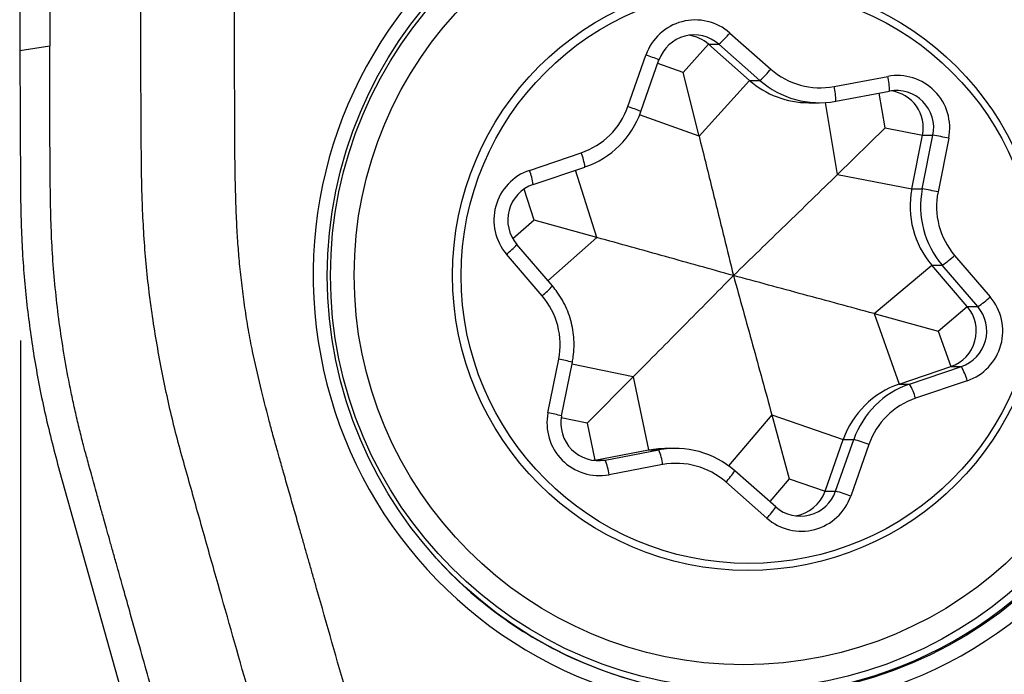
# Model space of a CAD drawing. Units: millimetres. Extents: x 5 to 292, y 5 to 205.
# Drawn here: x 31 to 37, y 95 to 99 of the extents above; entities that cross this region are included whole.
import ezdxf

# ---------------------------------------------------------------- set-up
doc = ezdxf.new("R2010")
doc.units = ezdxf.units.MM
doc.layers.add('DÜNNE_LINIE', color=7, linetype='Continuous')
doc.styles.add('SLDTEXTSTYLE1', font='TXT', dxfattribs={"width": 0.75})
doc.dimstyles.new('SLDDIMSTYLE0', dxfattribs={"dimtxt": 3, "dimasz": 3, "dimexe": 0, "dimexo": 0.0625, "dimgap": 0.75, "dimtad": 1, "dimdec": 0, "dimrnd": 1e-09, "dimzin": 12, "dimdsep": 46, "dimtxsty": 'SLDTEXTSTYLE1', "dimsah": 1, "dimcen": 0.09, "dimadec": 0, "dimazin": 3, "dimtfac": 1, "dimtofl": 0, "dimtmove": 0, "dimatfit": 3, "dimfxl": 1, "dimfrac": 2, "dimtolj": 1, "dimtzin": 12, "dimarcsym": 0})

# ---------------------------------------------------------------- blocks, each defined once
blk = doc.blocks.new('_D_2')
at = {"layer": 'DÜNNE_LINIE', "color": 7}
for p, q in [((30.8079, 96.9173), (30.8079, 83.3723)), ((65.6346, 92.0781), (65.6346, 83.3723)), ((30.8079, 84.3723), (65.6346, 84.3723))]:
    blk.add_line(p, q, dxfattribs=at)
for points in [[(30.8079, 84.3723), (33.8079, 83.6223), (33.8079, 85.1223)], [(65.6346, 84.3723), (62.6346, 85.1223), (62.6346, 83.6223)]]:
    blk.add_solid(points, dxfattribs=at)
at = {"layer": 'DÜNNE_LINIE', "color": 7, "char_height": 3, "attachment_point": 1, "style": 'SLDTEXTSTYLE1'}
for s, insert in [('35', (48.4004, 88.2395, -0.5024)), ('NL=', (41.1713, 88.2395, -0.5024))]:
    blk.add_mtext(s, dxfattribs=dict(at, insert=insert))

msp = doc.modelspace()

# ---------------------------------------------------------------- linework, layer by layer
at = {"color": 7, "linetype": 'Continuous', "lineweight": 30}
for p, q in [((35.5392, 98.9694), (35.8127, 98.7285)), ((35.2273, 98.7065), (35.3966, 98.8943)), ((35.3966, 98.8943), (35.4664, 98.8943)), ((35.6701, 98.6534), (35.3966, 98.8943)), ((35.7399, 98.6534), (35.4664, 98.8943)), ((31.0041, 98.8816), (30.8047, 98.851)), ((30.8047, 98.851), (30.8079, 97.9173)), ((34.8586, 98.4781), (34.9793, 98.8225)), ((34.946, 98.445), (35.0667, 98.7894)), ((35.334, 98.2804), (35.2273, 98.7065)), ((35.334, 98.2804), (35.6701, 98.6534)), ((35.6701, 98.6534), (35.7399, 98.6534)), ((36.234, 98.6127), (36.5919, 98.6801)), ((36.2456, 98.5145), (36.6034, 98.5819)), ((36.0652, 98.5041), (36.1349, 98.5041)), ((34.946, 98.445), (34.9458, 98.445)), ((36.2579, 98.0265), (36.575, 98.3362)), ((36.575, 98.3362), (36.8242, 98.2872)), ((36.7528, 97.9293), (36.8242, 98.2872)), ((36.8226, 97.9293), (36.894, 98.2872)), ((36.8242, 98.2872), (36.894, 98.2872)), ((36.9988, 98.2676), (36.9274, 97.9097)), ((34.2031, 98.0532), (34.548, 98.1702)), ((34.2282, 97.9585), (34.5731, 98.0755)), ((34.5731, 98.0755), (34.573, 98.0755)), ((36.2579, 98.0265), (36.7528, 97.9293)), ((34.2282, 97.9585), (34.2281, 97.9585)), ((36.7528, 97.9293), (36.8226, 97.9293)), ((34.6527, 97.6052), (34.2336, 97.7217)), ((34.1191, 97.5587), (34.1188, 97.5588)), ((34.3562, 97.2818), (34.1191, 97.5587)), ((34.2872, 97.2168), (34.0501, 97.4937)), ((37.038, 97.486), (37.2752, 97.209)), ((36.5006, 97.0975), (36.8856, 97.4209)), ((36.8856, 97.4209), (36.9554, 97.4209)), ((37.1228, 97.1439), (36.8856, 97.4209)), ((37.1925, 97.1439), (36.9554, 97.4209)), ((36.9289, 96.9811), (37.1228, 97.1439)), ((37.1228, 97.1439), (37.1925, 97.1439)), ((36.5006, 97.0975), (36.6686, 96.6273)), ((36.5006, 97.0975), (36.9289, 96.9811)), ((36.9289, 96.9811), (37.0135, 96.7443)), ((34.3265, 96.4352), (34.3979, 96.7931)), ((34.4176, 96.4156), (34.489, 96.7735)), ((36.6686, 96.6273), (37.0135, 96.7443)), ((36.7384, 96.6273), (37.0833, 96.7443)), ((37.0135, 96.7443), (37.0833, 96.7443)), ((34.8953, 96.6762), (34.5875, 96.3666)), ((34.8953, 96.6762), (34.9961, 96.1883)), ((36.6686, 96.6273), (36.7384, 96.6273)), ((37.1222, 96.6495), (36.7773, 96.5325)), ((34.4176, 96.4156), (34.4174, 96.4156)), ((35.8193, 96.4223), (35.9352, 95.9963)), ((35.8193, 96.4223), (36.2958, 96.2578)), ((34.5875, 96.3666), (34.6382, 96.1209)), ((35.1764, 96.1986), (35.1066, 96.1986)), ((36.1751, 95.9134), (36.2958, 96.2578)), ((36.2449, 95.9134), (36.3656, 96.2578)), ((36.2958, 96.2578), (36.3656, 96.2578)), ((36.4666, 96.2246), (36.346, 95.8803)), ((34.6382, 96.1209), (34.9961, 96.1883)), ((34.708, 96.1209), (35.0658, 96.1883)), ((34.9961, 96.1883), (35.0658, 96.1883)), ((34.6271, 96.119), (34.6382, 96.1209)), ((34.6382, 96.1209), (34.708, 96.1209)), ((35.0912, 96.09), (34.7334, 96.0226)), ((31.0684, 96.0475), (31.5119, 94.4655)), ((35.5714, 96.0494), (35.5717, 96.0493)), ((35.8452, 95.8084), (35.5717, 96.0493)), ((35.9352, 95.9963), (36.1751, 95.9134)), ((35.7861, 95.7333), (35.5126, 95.9742)), ((36.1751, 95.9134), (36.2449, 95.9134))]:
    msp.add_line(p, q, dxfattribs=at)
at = {"color": 8, "linetype": 'Continuous', "lineweight": 30}
for p, q in [((35.2273, 98.7065), (35.0589, 98.767)), ((36.575, 98.3362), (36.5357, 98.5691)), ((36.2579, 98.0265), (36.1772, 98.5056)), ((35.334, 98.2804), (34.9375, 98.4229)), ((34.6527, 97.6052), (34.51, 98.0541)), ((34.2336, 97.7217), (34.1679, 97.9285)), ((34.2336, 97.7217), (34.092, 97.5967)), ((34.6527, 97.6052), (34.326, 97.317)), ((34.8953, 96.6762), (34.4862, 96.7598)), ((34.5875, 96.3666), (34.415, 96.4018)), ((35.8193, 96.4223), (35.5301, 96.0827)), ((35.9352, 95.9963), (35.8052, 95.8437))]:
    msp.add_line(p, q, dxfattribs=at)
at = {"color": 7, "linetype": 'Continuous', "lineweight": 30, "flags": 128}
for points in [[(30.9989, 100.3623), (31.0016, 99.5902), (31.0041, 98.8816)], [(34.9961, 96.1883), (35.0633, 96.197), (35.1066, 96.1986)]]:
    msp.add_lwpolyline(points, dxfattribs=at)
at = {"color": 7, "linetype": 'Continuous', "lineweight": 30}
for centre, radius in [((35.6603, 97.3498), 2.8055), ((35.6362, 97.3525), 2.7601), ((35.6319, 97.3532), 2.5979), ((35.6584, 97.3531), 1.9688), ((35.6659, 97.35), 1.919)]:
    msp.add_circle(centre, radius, dxfattribs=at)
for centre, radius, start, end in [((35.6618, 97.3567), 2.9012, 8.61361, 188.82822), ((35.3087, 98.7076), 0.3488, 48.63984, 160.77124), ((35.3017, 98.7072), 0.2492, 48.64625, 160.76476), ((35.2319, 98.7074), 0.2491, 48.61783, 81.9353), ((35.0993, 99.3229), 0.5644, 310.57553, 321.21225), ((35.3727, 99.0821), 0.5645, 310.57629, 321.21149), ((36.1419, 99.1021), 0.4979, 228.6111, 280.66002), ((36.0653, 99.1019), 0.5977, 228.61671, 269.98968), ((36.135, 99.1017), 0.5975, 228.61126, 280.65987), ((36.656, 98.3365), 0.3496, 348.63302, 100.56974), ((36.2499, 98.5905), 0.3535, 358.60076, 14.68942), ((35.8921, 98.5231), 0.3535, 358.60045, 14.68967), ((36.6492, 98.3364), 0.2497, 348.62073, 100.58193), ((36.5792, 98.3363), 0.2499, 348.65679, 81.87066), ((34.3873, 98.643), 0.4994, 288.76798, 340.71426), ((34.3802, 98.6429), 0.5992, 288.76794, 340.71418), ((36.5223, 96.0099), 2.3074, 78.08438, 80.73202), ((34.3161, 97.7216), 0.3503, 108.82336, 220.59029), ((34.3088, 97.7216), 0.2502, 108.82906, 220.58459), ((37.3423, 97.8117), 0.601, 168.71689, 220.55711), ((37.412, 97.8117), 0.601, 168.71689, 220.55711), ((36.451, 95.6519), 2.3075, 78.0844, 80.73191), ((37.4186, 97.8117), 0.5009, 168.71686, 220.55727), ((35.6635, 97.346), 2.9012, 188.61361, 8.82822), ((36.5868, 97.9737), 0.6645, 303.69306, 312.77724), ((33.9067, 96.8911), 0.5009, 348.71694, 40.55712), ((37.0092, 96.9811), 0.3503, 288.82331, 40.59034), ((36.824, 97.6967), 0.6644, 303.69219, 312.77772), ((36.9327, 96.9811), 0.2502, 288.82901, 40.5847), ((37.0025, 96.9811), 0.2502, 288.82901, 40.5847), ((36.7213, 96.54), 0.4156, 15.27843, 29.434), ((36.8614, 96.0599), 0.5992, 108.76785, 160.71442), ((36.9312, 96.0599), 0.5992, 108.76792, 160.71428), ((36.3764, 96.423), 0.4156, 15.27818, 29.43406), ((36.938, 96.0597), 0.4994, 108.76788, 160.71427), ((34.6693, 96.3663), 0.3496, 168.63307, 280.56965), ((34.6622, 96.3663), 0.2497, 168.62073, 280.58193), ((35.1764, 95.6011), 0.5975, 48.61125, 100.65988), ((35.9944, 94.9548), 1.3548, 69.59787, 74.09831), ((34.7061, 96.0429), 0.388, 6.9748, 22.00776), ((34.3483, 95.9755), 0.388, 6.97467, 22.00788), ((35.1834, 95.6007), 0.4979, 48.61127, 100.65988), ((36.0166, 95.9952), 0.3488, 228.63983, 340.77118), ((36.0096, 95.9955), 0.2492, 228.64627, 340.76473), ((35.9396, 95.9958), 0.2495, 278.09527, 340.72502), ((35.8737, 94.6105), 1.3547, 69.59747, 74.09808), ((35.6532, 97.3444), 2.7976, 221.38039, 245.24526)]:
    msp.add_arc(centre, radius, start, end, dxfattribs=at)
at = {"color": 8, "linetype": 'Continuous', "lineweight": 30}
for centre, radius, start, end in [((35.6501, 97.358), 2.7966, 9.16361, 113.90348), ((34.6899, 97.9255), 0.9425, 66.43123, 72.11422), ((34.5692, 97.5811), 0.9426, 66.43149, 72.11395), ((34.2088, 98.0294), 0.3672, 7.20861, 22.54221), ((33.8639, 97.9124), 0.3672, 7.20898, 22.5421), ((35.6495, 97.3475), 2.7988, 245.34046, 9.37475), ((33.7455, 97.8858), 0.4964, 307.83829, 318.79717), ((33.9827, 97.6088), 0.4965, 307.83846, 318.79719), ((34.1115, 95.2366), 1.5827, 76.1999, 79.5733), ((34.0403, 94.8794), 1.5819, 76.19935, 79.57441), ((35.2001, 96.2812), 0.438, 315.51011, 328.031), ((35.4736, 96.0403), 0.4381, 315.51099, 328.03012)]:
    msp.add_arc(centre, radius, start, end, dxfattribs=at)
at = {"color": 7, "linetype": 'Continuous', "lineweight": 30}
for points, knots in [([(30.8035, 100.356), (30.8035, 100.3372), (30.8035, 100.2995), (30.8035, 100.2429), (30.8036, 100.1863), (30.8036, 100.1297), (30.8036, 100.0731), (30.8037, 100.0236), (30.8037, 99.9758), (30.8037, 99.9201), (30.8037, 99.8403), (30.8037, 99.7321), (30.8038, 99.5953), (30.8038, 99.445), (30.8038, 99.2958), (30.804, 99.1627), (30.8042, 99.0451), (30.8044, 98.9429), (30.8046, 98.8799), (30.8047, 98.851)], [0, 0, 0, 0, 0.0375998, 0.0751975, 0.1127932, 0.1503866, 0.187978, 0.2255675, 0.2490988, 0.2833818, 0.3364594, 0.4083314, 0.498998, 0.6092447, 0.7079769, 0.7964158, 0.8745638, 0.9424237, 1, 1, 1, 1]), ([(31.744, 96.7496), (31.7222, 96.8743), (31.6788, 97.1237), (31.6371, 97.5015), (31.6174, 97.8811), (31.6125, 98.388), (31.6112, 99.0218), (31.6118, 99.5289), (31.612, 99.7825)], [0, 0, 0, 0, 0.12486, 0.249759, 0.374684, 0.499719, 0.749831, 1, 1, 1, 1]), ([(32.3562, 96.8442), (32.3469, 96.8928), (32.3283, 96.9899), (32.3051, 97.1364), (32.2854, 97.2834), (32.27, 97.4261), (32.2583, 97.5682), (32.2499, 97.7153), (32.244, 97.87), (32.2414, 97.9835), (32.2402, 98.0501), (32.2399, 98.0718), (32.2396, 98.0937), (32.2393, 98.1158), (32.2391, 98.1381), (32.2388, 98.1707), (32.2385, 98.2197), (32.2381, 98.2914), (32.2377, 98.3821), (32.2374, 98.482), (32.2371, 98.5887), (32.2368, 98.6997), (32.2366, 98.8053), (32.236, 99.0679), (32.2353, 99.2896), (32.2348, 99.4837)], [0, 0, 0, 0, 0.056077, 0.112104, 0.168118, 0.224157, 0.274728, 0.329759, 0.391074, 0.450243, 0.458353, 0.466548, 0.474826, 0.483188, 0.491634, 0.500164, 0.520097, 0.547187, 0.581434, 0.622837, 0.660389, 0.702359, 0.748747, 0.78001, 1, 1, 1, 1]), ([(31.7105, 94.496), (31.6894, 94.571), (31.649, 94.7146), (31.5911, 94.9204), (31.5387, 95.107), (31.4916, 95.2744), (31.4539, 95.4084), (31.4246, 95.5129), (31.4026, 95.5913), (31.383, 95.6614), (31.363, 95.7327), (31.34, 95.8148), (31.3107, 95.9201), (31.2796, 96.0326), (31.2513, 96.136), (31.2263, 96.2295), (31.2021, 96.3255), (31.1766, 96.4332), (31.1524, 96.5436), (31.1239, 96.685), (31.0932, 96.858), (31.0633, 97.0629), (31.0398, 97.2684), (31.0228, 97.4725), (31.014, 97.6466), (31.0101, 97.7967), (31.0077, 97.9307), (31.0062, 98.0806), (31.0055, 98.2393), (31.0048, 98.4005), (31.0044, 98.5609), (31.0041, 98.7213), (31.0041, 98.8282), (31.0041, 98.8816)], [0, 0, 0, 0, 0.0522873, 0.1001114, 0.1434729, 0.1823714, 0.216807, 0.2369365, 0.2551527, 0.2714555, 0.2858452, 0.3048041, 0.3287185, 0.3591821, 0.3831561, 0.4006411, 0.4241627, 0.4495863, 0.4748656, 0.5000073, 0.5464216, 0.5927278, 0.6389704, 0.6851944, 0.7301103, 0.7559432, 0.7859289, 0.8200695, 0.8565266, 0.8923949, 0.9282632, 0.9641315, 1, 1, 1, 1]), ([(35.334, 98.2804), (35.3621, 98.1677), (35.4183, 97.9422), (35.4942, 97.6332), (35.5423, 97.4365), (35.5632, 97.3514)], [0, 0, 0, 0, 0.361513, 0.723508, 1, 1, 1, 1]), ([(35.5632, 97.3514), (35.6786, 97.4633), (35.8518, 97.6312), (36.0835, 97.8564), (36.1998, 97.9698), (36.2579, 98.0265)], [0, 0, 0, 0, 0.499701, 0.749863, 1, 1, 1, 1]), ([(30.8079, 97.9173), (30.8107, 97.7884), (30.8161, 97.5342), (30.8483, 97.1582), (30.8997, 96.7883), (30.9715, 96.418), (31.0358, 96.1722), (31.0684, 96.0475)], [0, 0, 0, 0, 0.204246, 0.402835, 0.597425, 0.795852, 1, 1, 1, 1]), ([(35.5632, 97.3514), (35.4126, 97.3934), (35.1865, 97.4566), (34.8828, 97.5413), (34.7294, 97.5839), (34.6527, 97.6052)], [0, 0, 0, 0, 0.4997, 0.749863, 1, 1, 1, 1]), ([(35.5632, 97.3514), (35.4528, 97.2395), (35.2871, 97.0716), (35.0643, 96.8463), (34.9516, 96.7329), (34.8953, 96.6762)], [0, 0, 0, 0, 0.4997, 0.749863, 1, 1, 1, 1]), ([(35.5632, 97.3514), (35.6059, 97.1974), (35.67, 96.9663), (35.7554, 96.6564), (35.798, 96.5004), (35.8193, 96.4223)], [0, 0, 0, 0, 0.499701, 0.749863, 1, 1, 1, 1]), ([(36.5006, 97.0975), (36.4222, 97.1188), (36.2654, 97.1614), (35.9527, 97.2461), (35.719, 97.3092), (35.5632, 97.3514)], [0, 0, 0, 0, 0.249766, 0.499558, 1, 1, 1, 1]), ([(34.489, 96.7735), (34.4912, 96.7858), (34.4972, 96.8193), (34.5015, 96.875), (34.4998, 96.94), (34.491, 97.0044), (34.4753, 97.0675), (34.453, 97.1286), (34.4241, 97.1868), (34.3917, 97.2381), (34.3672, 97.2684), (34.3562, 97.2818)], [0, 0, 0, 0, 0.068656, 0.188013, 0.30741, 0.42681, 0.54621, 0.665608, 0.785003, 0.904395, 1, 1, 1, 1]), ([(32.9874, 94.5486), (32.9196, 94.7869), (32.8441, 95.0523), (32.7607, 95.3448), (32.7375, 95.4263), (32.7141, 95.5081), (32.6908, 95.59), (32.664, 95.6837), (32.6338, 95.7895), (32.6003, 95.9071), (32.5688, 96.0176), (32.5416, 96.1133), (32.5207, 96.1872), (32.5037, 96.2476), (32.4857, 96.3135), (32.4534, 96.4355), (32.408, 96.6161), (32.3737, 96.7672), (32.3562, 96.8442)], [0, 0, 0, 0, 0.31215, 0.347656, 0.383256, 0.418951, 0.45474, 0.490624, 0.54178, 0.593351, 0.644672, 0.686468, 0.71874, 0.741486, 0.765432, 0.804858, 0.900507, 1, 1, 1, 1]), ([(32.5117, 93.9363), (32.4455, 94.1698), (32.3131, 94.6369), (32.1467, 95.2207), (32.0145, 95.6884), (31.9157, 96.0396), (31.8172, 96.3915), (31.7684, 96.6302), (31.744, 96.7496)], [0, 0, 0, 0, 0.249559, 0.499375, 0.624397, 0.749516, 0.874713, 1, 1, 1, 1])]:
    msp.add_open_spline(points, degree=3, knots=knots, dxfattribs=at)

# ---------------------------------------------------------------- dimensions: what is measured, and where the dimension line sits
at = {"layer": 'DÜNNE_LINIE', "color": 7}
dim = msp.add_linear_dim(base=(65.6346, 84.3723), p1=(30.8079, 97.9173), p2=(65.6346, 93.0781), text='NL=<>', dimstyle='SLDDIMSTYLE0', dxfattribs=at)
dim.commit()
dim.dimension.update_dxf_attribs({"geometry": '_D_2', "text_midpoint": (48.2213, 84.3723), "dimtype": 160})

doc.saveas('drawing.dxf')
